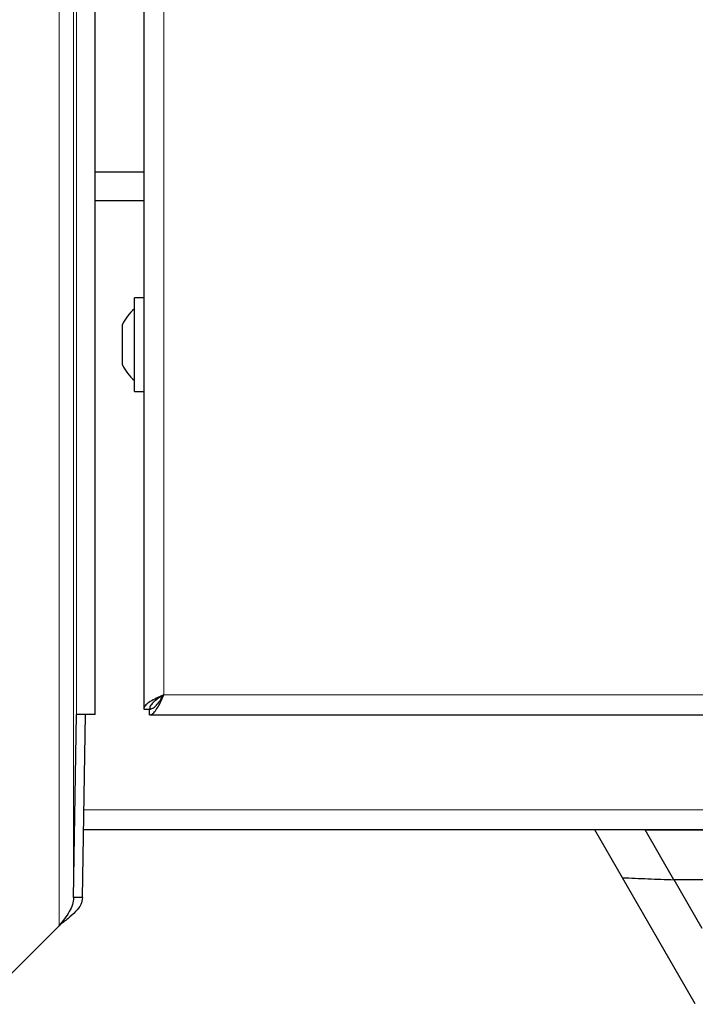
# Model space of a CAD drawing. Units: millimetres. Extents: x 0 to 210, y 0 to 297.
# Drawn here: x 98 to 103, y 159 to 165 of the extents above; entities that cross this region are included whole.
import ezdxf

# ---------------------------------------------------------------- set-up
doc = ezdxf.new("R2010")
doc.units = ezdxf.units.MM

msp = doc.modelspace()

# ---------------------------------------------------------------- linework, layer by layer
at = {"color": 8, "linetype": 'Continuous', "lineweight": 18}
for p, q in [((98.53667, 184.71671), (98.53667, 159.13517)), ((98.63822, 159.33054), (98.63822, 184.52135)), ((98.65821, 160.60304), (98.65821, 183.24885)), ((99.26635, 183.11094), (99.26635, 160.74094)), ((99.26635, 160.74094), (107.86635, 160.74094)), ((98.7103, 159.94094), (107.77635, 159.94094))]:
    msp.add_line(p, q, dxfattribs=at)
at = {"color": 7, "linetype": 'Continuous', "lineweight": 25}
for p, q in [((98.7882, 160.60304), (98.7882, 183.24885)), ((99.12635, 183.21059), (99.12635, 160.6413)), ((99.12635, 164.37594), (98.7882, 164.37594)), ((99.12635, 164.17594), (98.7882, 164.17594)), ((99.12635, 163.50094), (99.06135, 163.50094)), ((99.06135, 163.05145), (99.06135, 163.50094)), ((98.97748, 163.26097), (98.97748, 163.31569)), ((98.97748, 163.12241), (98.97748, 163.26097)), ((98.97748, 163.03738), (98.97748, 163.12241)), ((99.06135, 162.85094), (99.06135, 163.05145)), ((98.97748, 163.03619), (98.97748, 163.03738)), ((99.06135, 162.85094), (99.12635, 162.85094)), ((99.25388, 160.72186), (99.24854, 160.72941)), ((98.63822, 159.33054), (98.65821, 160.60304)), ((98.7882, 160.60304), (98.65821, 160.60304)), ((98.70072, 159.33054), (98.7207, 160.60304)), ((99.12635, 160.6413), (99.16635, 160.6413)), ((99.1667, 160.60094), (99.1667, 160.64094)), ((99.1667, 160.60094), (107.96599, 160.60094)), ((107.86696, 159.80094), (98.7081, 159.80094)), ((102.45804, 159.46892), (102.26635, 159.80094)), ((102.61617, 159.80094), (102.26635, 159.80094)), ((102.61635, 159.80094), (102.39602, 159.80094)), ((102.81642, 159.4544), (102.61635, 159.80094)), ((102.61635, 159.80094), (103.5272, 159.80094)), ((102.96481, 158.59117), (102.45804, 159.46892)), ((107.39738, 159.45441), (102.81642, 159.45441)), ((103.01235, 159.11522), (102.81651, 159.45441)), ((98.70072, 159.33054), (98.63822, 159.33054)), ((97.99, 158.58844), (98.53667, 159.13517))]:
    msp.add_line(p, q, dxfattribs=at)
for start, end in [(130.59514, 154.883289), (205.116711, 229.40486)]:
    msp.add_arc((99.27559, 163.17594), 0.32924, start, end, dxfattribs=at)
for points, knots in [([(99.26635, 160.74094), (99.24906, 160.73311), (99.21448, 160.71744), (99.16962, 160.69392), (99.13802, 160.67043), (99.12705, 160.65283), (99.12646, 160.64316), (99.12635, 160.6413)], [0, 0, 0, 0, 0.2358122, 0.4717027, 0.7075939, 0.943485, 1, 1, 1, 1]), ([(99.26635, 160.74094), (99.2547, 160.73356), (99.22973, 160.71774), (99.19661, 160.69342), (99.17146, 160.6676), (99.16808, 160.65022), (99.16635, 160.6413)], [0, 0, 0, 0, 0.2224607, 0.4770256, 0.7316718, 1, 1, 1, 1]), ([(99.1667, 160.60094), (99.17453, 160.60281), (99.1902, 160.60655), (99.21372, 160.63551), (99.23721, 160.67738), (99.25481, 160.71549), (99.26448, 160.73682), (99.26635, 160.74094)], [0, 0, 0, 0, 0.2358122, 0.4717027, 0.7075939, 0.943485, 1, 1, 1, 1]), ([(99.1667, 160.64094), (99.17408, 160.64214), (99.1899, 160.64469), (99.21422, 160.66591), (99.24004, 160.69944), (99.25743, 160.72687), (99.26635, 160.74094)], [0, 0, 0, 0, 0.22246068, 0.47702564, 0.73167182, 1, 1, 1, 1]), ([(102.45804, 159.46892), (102.51656, 159.46643), (102.63358, 159.46144), (102.75548, 159.45676), (102.81642, 159.45441)], [0, 0, 0, 0, 0.5000532, 1, 1, 1, 1])]:
    msp.add_open_spline(points, degree=3, knots=knots, dxfattribs=at)
for points in [[(98.70072, 159.33054), (98.69794, 159.31426), (98.69239, 159.2817), (98.65397, 159.23285), (98.59967, 159.18401), (98.55701, 159.15145), (98.53568, 159.13517)], [(98.63822, 159.33054), (98.63651, 159.31426), (98.6331, 159.2817), (98.60946, 159.23285), (98.57604, 159.18401), (98.54979, 159.15145), (98.53667, 159.13517)]]:
    msp.add_open_spline(points, degree=3, dxfattribs=at)

doc.saveas('drawing.dxf')
